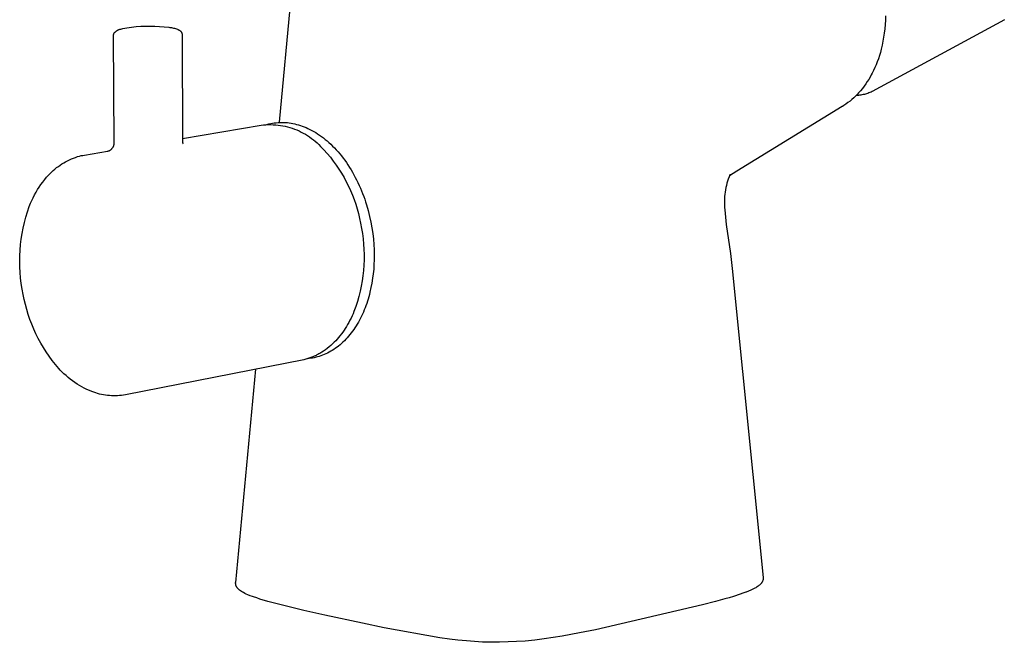
# Model space of a CAD drawing. Units: millimetres. Extents: x -323 to 365, y -429 to 445.
# Drawn here: x -323 to -203, y -429 to -354 of the extents above; entities that cross this region are included whole.
import ezdxf

# ---------------------------------------------------------------- set-up
doc = ezdxf.new("R2010")
doc.units = ezdxf.units.MM
doc.header["$MEASUREMENT"] = 0
doc.layers.add('Make2D$visible$lines', color=7, linetype='Continuous', true_color=0x000000)

msp = doc.modelspace()

# ---------------------------------------------------------------- linework, layer by layer
at = {"layer": 'Make2D$visible$lines', "color": 7, "true_color": 0xffffff}
for p, q in [((-291.27, -366.31), (-281.23, -261.07)), ((-217.7, -353.42), (-217.72, -353.94)), ((-310.01, -354.92), (-309.77, -354.88)), ((-309.77, -354.88), (-309.21, -354.8)), ((-309.21, -354.8), (-308.65, -354.74)), ((-308.65, -354.74), (-308.08, -354.7)), ((-308.08, -354.7), (-307.52, -354.67)), ((-307.52, -354.67), (-306.95, -354.67)), ((-306.95, -354.67), (-306.39, -354.68)), ((-306.39, -354.68), (-305.82, -354.71)), ((-305.82, -354.71), (-305.26, -354.75)), ((-305.26, -354.75), (-304.7, -354.82)), ((-304.7, -354.82), (-304.58, -354.83)), ((-304.58, -354.83), (-304.46, -354.84)), ((-304.46, -354.84), (-304.34, -354.86)), ((-304.34, -354.86), (-304.22, -354.88)), ((-304.22, -354.88), (-304.1, -354.91)), ((-203.28, -353.9), (-219.33, -362.6)), ((-217.75, -354.47), (-217.8, -354.99)), ((-217.72, -353.94), (-217.75, -354.47)), ((-311.39, -355.77), (-311.38, -355.75)), ((-311.39, -355.79), (-311.39, -355.77)), ((-311.39, -355.81), (-311.39, -355.79)), ((-311.32, -368.86), (-311.39, -355.81)), ((-311.38, -355.71), (-311.37, -355.69)), ((-311.38, -355.73), (-311.38, -355.71)), ((-311.38, -355.75), (-311.38, -355.73)), ((-311.37, -355.67), (-311.36, -355.65)), ((-311.37, -355.69), (-311.37, -355.67)), ((-311.36, -355.62), (-311.35, -355.61)), ((-311.36, -355.65), (-311.36, -355.62)), ((-311.35, -355.61), (-311.34, -355.59)), ((-311.34, -355.57), (-311.33, -355.55)), ((-311.34, -355.59), (-311.34, -355.57)), ((-311.33, -355.55), (-311.32, -355.53)), ((-311.32, -355.53), (-311.31, -355.51)), ((-311.31, -355.51), (-311.3, -355.49)), ((-311.3, -355.49), (-311.29, -355.47)), ((-311.29, -355.47), (-311.27, -355.46)), ((-311.27, -355.46), (-311.26, -355.44)), ((-311.26, -355.44), (-311.25, -355.42)), ((-311.25, -355.42), (-311.21, -355.39)), ((-311.21, -355.39), (-311.17, -355.36)), ((-311.17, -355.36), (-311.13, -355.32)), ((-311.13, -355.32), (-311.09, -355.29)), ((-311.09, -355.29), (-311.05, -355.26)), ((-311.05, -355.26), (-311.01, -355.23)), ((-311.01, -355.23), (-310.97, -355.21)), ((-310.97, -355.21), (-310.92, -355.18)), ((-310.92, -355.18), (-310.88, -355.16)), ((-310.88, -355.16), (-310.83, -355.14)), ((-310.83, -355.14), (-310.79, -355.12)), ((-310.79, -355.12), (-310.74, -355.1)), ((-310.74, -355.1), (-310.69, -355.08)), ((-310.69, -355.08), (-310.64, -355.06)), ((-310.64, -355.06), (-310.59, -355.05)), ((-310.59, -355.05), (-310.55, -355.04)), ((-310.55, -355.04), (-310.5, -355.03)), ((-310.5, -355.03), (-310.26, -354.97)), ((-310.26, -354.97), (-310.01, -354.92)), ((-304.1, -354.91), (-303.99, -354.94)), ((-303.99, -354.94), (-303.87, -354.97)), ((-303.87, -354.97), (-303.76, -355.01)), ((-303.76, -355.01), (-303.64, -355.05)), ((-303.64, -355.05), (-303.53, -355.1)), ((-303.53, -355.1), (-303.42, -355.15)), ((-303.42, -355.15), (-303.4, -355.16)), ((-303.4, -355.16), (-303.38, -355.18)), ((-303.38, -355.18), (-303.35, -355.19)), ((-303.35, -355.19), (-303.33, -355.21)), ((-303.33, -355.21), (-303.31, -355.23)), ((-303.31, -355.23), (-303.29, -355.24)), ((-303.29, -355.24), (-303.27, -355.26)), ((-303.27, -355.26), (-303.25, -355.28)), ((-303.25, -355.28), (-303.24, -355.3)), ((-303.24, -355.3), (-303.22, -355.32)), ((-303.22, -355.32), (-303.21, -355.34)), ((-303.21, -355.34), (-303.19, -355.35)), ((-303.19, -355.35), (-303.18, -355.37)), ((-303.18, -355.37), (-303.17, -355.38)), ((-303.17, -355.38), (-303.16, -355.4)), ((-303.16, -355.4), (-303.15, -355.42)), ((-303.15, -355.42), (-303.14, -355.44)), ((-303.14, -355.44), (-303.13, -355.45)), ((-303.13, -355.45), (-303.12, -355.47)), ((-303.12, -355.47), (-303.12, -355.49)), ((-303.12, -355.49), (-303.11, -355.51)), ((-303.11, -355.51), (-303.1, -355.53)), ((-303.1, -355.53), (-303.1, -355.55)), ((-303.1, -355.55), (-303.09, -355.57)), ((-303.09, -355.57), (-303.09, -355.58)), ((-303.09, -355.58), (-303.08, -355.6)), ((-303.08, -355.6), (-303.08, -355.62)), ((-303.08, -355.62), (-303.08, -355.64)), ((-303.08, -355.64), (-303.08, -355.66)), ((-303.08, -355.66), (-303.07, -355.68)), ((-303.07, -355.68), (-303.07, -355.7)), ((-303.07, -355.7), (-303.01, -368.75)), ((-217.93, -356.01), (-218.01, -356.5)), ((-217.86, -355.51), (-217.93, -356.01)), ((-217.8, -354.99), (-217.86, -355.51)), ((-218.11, -356.99), (-218.23, -357.48)), ((-218.01, -356.5), (-218.11, -356.99)), ((-218.45, -358.25), (-218.57, -358.63)), ((-218.33, -357.87), (-218.45, -358.25)), ((-218.23, -357.48), (-218.33, -357.87)), ((-218.84, -359.36), (-218.99, -359.71)), ((-218.7, -359), (-218.84, -359.36)), ((-218.57, -358.63), (-218.7, -359)), ((-219.58, -360.87), (-219.74, -361.14)), ((-219.43, -360.6), (-219.58, -360.87)), ((-219.32, -360.4), (-219.43, -360.6)), ((-219.15, -360.06), (-219.32, -360.4)), ((-218.99, -359.71), (-219.15, -360.06)), ((-220.29, -361.96), (-220.5, -362.24)), ((-220.08, -361.67), (-220.29, -361.96)), ((-219.91, -361.41), (-220.08, -361.67)), ((-219.74, -361.14), (-219.91, -361.41)), ((-221.32, -363.15), (-221.55, -363.36)), ((-221.11, -362.93), (-221.32, -363.15)), ((-221.13, -363.09), (-221.27, -363.1)), ((-220.98, -363.08), (-221.13, -363.09)), ((-220.97, -362.78), (-221.11, -362.93)), ((-220.84, -363.07), (-220.98, -363.08)), ((-220.73, -362.52), (-220.97, -362.78)), ((-220.7, -363.05), (-220.84, -363.07)), ((-220.5, -362.24), (-220.73, -362.52)), ((-220.56, -363.02), (-220.7, -363.05)), ((-220.41, -362.99), (-220.56, -363.02)), ((-220.27, -362.96), (-220.41, -362.99)), ((-220.13, -362.92), (-220.27, -362.96)), ((-220, -362.88), (-220.13, -362.92)), ((-219.86, -362.83), (-220, -362.88)), ((-219.73, -362.78), (-219.86, -362.83)), ((-219.59, -362.73), (-219.73, -362.78)), ((-219.46, -362.67), (-219.59, -362.73)), ((-219.33, -362.6), (-219.46, -362.67)), ((-222.96, -364.43), (-235.74, -372.26)), ((-222.76, -364.31), (-222.94, -364.42)), ((-222.51, -364.13), (-222.76, -364.31)), ((-222.26, -363.95), (-222.51, -364.13)), ((-222.01, -363.76), (-222.26, -363.95)), ((-221.78, -363.57), (-222.01, -363.76)), ((-221.55, -363.36), (-221.78, -363.57)), ((-303.01, -368.3), (-293.48, -366.68)), ((-293.48, -366.68), (-293.18, -366.65)), ((-293.18, -366.65), (-292.89, -366.63)), ((-292.89, -366.63), (-292.6, -366.62)), ((-292.77, -366.6), (-292.55, -366.54)), ((-292.6, -366.62), (-292.3, -366.62)), ((-292.55, -366.54), (-292.32, -366.49)), ((-292.32, -366.49), (-292.1, -366.45)), ((-292.3, -366.62), (-292.01, -366.63)), ((-292.1, -366.45), (-291.88, -366.41)), ((-292.01, -366.63), (-291.71, -366.65)), ((-291.88, -366.41), (-291.65, -366.39)), ((-291.71, -366.65), (-291.42, -366.68)), ((-291.65, -366.39), (-291.43, -366.37)), ((-291.43, -366.37), (-291.2, -366.36)), ((-291.42, -366.68), (-291.13, -366.72)), ((-291.2, -366.36), (-290.97, -366.35)), ((-291.13, -366.72), (-290.84, -366.77)), ((-290.97, -366.35), (-290.74, -366.36)), ((-290.84, -366.77), (-290.55, -366.83)), ((-290.74, -366.36), (-290.52, -366.37)), ((-290.55, -366.83), (-290.27, -366.9)), ((-290.52, -366.37), (-290.29, -366.38)), ((-290.29, -366.38), (-290.07, -366.41)), ((-290.07, -366.41), (-289.84, -366.45)), ((-289.84, -366.45), (-289.62, -366.48)), ((-289.62, -366.48), (-289.4, -366.53)), ((-289.4, -366.53), (-289.17, -366.59)), ((-289.17, -366.59), (-288.95, -366.65)), ((-288.95, -366.65), (-288.72, -366.72)), ((-288.72, -366.72), (-288.49, -366.8)), ((-288.49, -366.8), (-288.26, -366.89)), ((-290.27, -366.9), (-289.98, -366.98)), ((-289.98, -366.98), (-289.7, -367.06)), ((-289.7, -367.06), (-289.43, -367.16)), ((-289.43, -367.16), (-289.15, -367.27)), ((-289.15, -367.27), (-288.88, -367.39)), ((-288.88, -367.39), (-288.62, -367.52)), ((-288.62, -367.52), (-288.36, -367.65)), ((-288.36, -367.65), (-288.1, -367.8)), ((-288.26, -366.89), (-288.03, -366.98)), ((-288.1, -367.8), (-287.85, -367.95)), ((-288.03, -366.98), (-287.8, -367.08)), ((-287.85, -367.95), (-287.61, -368.12)), ((-287.8, -367.08), (-287.56, -367.2)), ((-287.56, -367.2), (-287.33, -367.32)), ((-287.33, -367.32), (-287.1, -367.45)), ((-287.1, -367.45), (-286.86, -367.58)), ((-286.86, -367.58), (-286.63, -367.73)), ((-286.63, -367.73), (-286.4, -367.89)), ((-286.4, -367.89), (-286.17, -368.05)), ((-286.17, -368.05), (-285.93, -368.22)), ((-311.4, -369.26), (-311.38, -369.23)), ((-311.38, -369.23), (-311.37, -369.2)), ((-311.37, -369.2), (-311.36, -369.16)), ((-311.36, -369.16), (-311.35, -369.13)), ((-311.35, -369.13), (-311.34, -369.1)), ((-311.34, -369.07), (-311.33, -369.03)), ((-311.34, -369.1), (-311.34, -369.07)), ((-311.33, -369), (-311.32, -368.97)), ((-311.33, -369.03), (-311.33, -369)), ((-311.32, -368.9), (-311.32, -368.86)), ((-311.32, -368.93), (-311.32, -368.9)), ((-311.32, -368.97), (-311.32, -368.93)), ((-303.01, -368.75), (-303.01, -368.76)), ((-303.01, -368.76), (-303.01, -368.78)), ((-303.01, -368.78), (-303.01, -368.79)), ((-303.01, -368.79), (-303.01, -368.8)), ((-303.01, -368.8), (-303.01, -368.81)), ((-303.01, -368.81), (-303.01, -368.82)), ((-303.01, -368.82), (-303, -368.83)), ((-303, -368.83), (-303, -368.84)), ((-303, -368.84), (-303, -368.85)), ((-303, -368.85), (-303, -368.86)), ((-303, -368.86), (-302.99, -368.87)), ((-302.99, -368.87), (-302.99, -368.88)), ((-302.99, -368.88), (-302.99, -368.89)), ((-302.99, -368.89), (-302.98, -368.9)), ((-302.98, -368.9), (-302.98, -368.91)), ((-302.98, -368.91), (-302.97, -368.92)), ((-302.97, -368.92), (-302.97, -368.93)), ((-302.97, -368.93), (-302.96, -368.94)), ((-302.96, -368.94), (-302.96, -368.95)), ((-302.96, -368.95), (-302.95, -368.95)), ((-302.95, -368.95), (-302.94, -368.96)), ((-302.94, -368.96), (-302.94, -368.97)), ((-287.61, -368.12), (-287.37, -368.29)), ((-287.37, -368.29), (-287.13, -368.47)), ((-287.13, -368.47), (-286.91, -368.65)), ((-286.91, -368.65), (-286.69, -368.85)), ((-286.69, -368.85), (-286.47, -369.05)), ((-286.47, -369.05), (-286.27, -369.26)), ((-285.93, -368.22), (-285.7, -368.41)), ((-285.7, -368.41), (-285.48, -368.6)), ((-285.48, -368.6), (-285.25, -368.8)), ((-285.25, -368.8), (-285.03, -369)), ((-285.03, -369), (-284.8, -369.22)), ((-284.8, -369.22), (-284.58, -369.44)), ((-315.76, -370.51), (-315.51, -370.44)), ((-315.51, -370.44), (-315.31, -370.39)), ((-315.31, -370.39), (-315.12, -370.35)), ((-315.12, -370.35), (-314.92, -370.31)), ((-314.92, -370.31), (-312.14, -369.84)), ((-312.14, -369.84), (-312.11, -369.84)), ((-312.11, -369.84), (-312.07, -369.83)), ((-312.07, -369.83), (-312.04, -369.82)), ((-312.04, -369.82), (-312.01, -369.81)), ((-312.01, -369.81), (-311.98, -369.8)), ((-311.98, -369.8), (-311.94, -369.79)), ((-311.94, -369.79), (-311.91, -369.78)), ((-311.91, -369.78), (-311.88, -369.76)), ((-311.88, -369.76), (-311.85, -369.75)), ((-311.85, -369.75), (-311.82, -369.73)), ((-311.82, -369.73), (-311.79, -369.71)), ((-311.79, -369.71), (-311.76, -369.7)), ((-311.76, -369.7), (-311.73, -369.68)), ((-311.73, -369.68), (-311.71, -369.66)), ((-311.71, -369.66), (-311.68, -369.64)), ((-311.68, -369.64), (-311.65, -369.61)), ((-311.65, -369.61), (-311.63, -369.59)), ((-311.63, -369.59), (-311.61, -369.57)), ((-311.61, -369.57), (-311.58, -369.54)), ((-311.58, -369.54), (-311.56, -369.52)), ((-311.56, -369.52), (-311.54, -369.49)), ((-311.54, -369.49), (-311.52, -369.46)), ((-311.52, -369.46), (-311.5, -369.44)), ((-311.5, -369.44), (-311.48, -369.41)), ((-311.48, -369.41), (-311.46, -369.38)), ((-311.46, -369.38), (-311.44, -369.35)), ((-311.44, -369.35), (-311.43, -369.32)), ((-311.43, -369.32), (-311.41, -369.29)), ((-311.41, -369.29), (-311.4, -369.26)), ((-286.27, -369.26), (-285.86, -369.69)), ((-285.86, -369.69), (-285.46, -370.13)), ((-285.46, -370.13), (-285.08, -370.59)), ((-284.58, -369.44), (-284.37, -369.68)), ((-284.37, -369.68), (-284.15, -369.92)), ((-284.15, -369.92), (-283.94, -370.16)), ((-283.94, -370.16), (-283.73, -370.42)), ((-283.73, -370.42), (-283.53, -370.68)), ((-318.09, -371.69), (-317.88, -371.53)), ((-317.88, -371.53), (-317.66, -371.39)), ((-317.66, -371.39), (-317.44, -371.25)), ((-317.44, -371.25), (-317.21, -371.13)), ((-317.21, -371.13), (-316.98, -371)), ((-316.98, -371), (-316.74, -370.89)), ((-316.74, -370.89), (-316.5, -370.78)), ((-316.5, -370.78), (-316.26, -370.69)), ((-316.26, -370.69), (-316.01, -370.6)), ((-316.01, -370.6), (-315.76, -370.51)), ((-285.08, -370.59), (-284.72, -371.05)), ((-284.72, -371.05), (-284.37, -371.53)), ((-284.37, -371.53), (-284.04, -372.02)), ((-283.53, -370.68), (-283.33, -370.95)), ((-283.33, -370.95), (-283.13, -371.23)), ((-283.13, -371.23), (-282.94, -371.52)), ((-282.94, -371.52), (-282.75, -371.81)), ((-319.51, -373.01), (-319.26, -372.73)), ((-319.26, -372.73), (-319.08, -372.54)), ((-319.08, -372.54), (-318.9, -372.36)), ((-318.9, -372.36), (-318.7, -372.18)), ((-318.7, -372.18), (-318.51, -372.01)), ((-318.51, -372.01), (-318.3, -371.84)), ((-318.3, -371.84), (-318.09, -371.69)), ((-284.04, -372.02), (-283.72, -372.52)), ((-283.72, -372.52), (-283.42, -373.03)), ((-282.75, -371.81), (-282.57, -372.1)), ((-282.57, -372.1), (-282.39, -372.4)), ((-282.39, -372.4), (-282.22, -372.71)), ((-282.22, -372.71), (-282.05, -373.02)), ((-236.59, -372.72), (-236.69, -372.97)), ((-235.74, -372.26), (-236.64, -372.82)), ((-236.58, -372.7), (-236.59, -372.72)), ((-236.56, -372.68), (-236.58, -372.7)), ((-236.55, -372.66), (-236.56, -372.68)), ((-236.54, -372.64), (-236.55, -372.66)), ((-320.41, -374.2), (-320.2, -373.89)), ((-320.2, -373.89), (-319.98, -373.59)), ((-319.98, -373.59), (-319.75, -373.3)), ((-319.75, -373.3), (-319.51, -373.01)), ((-283.42, -373.03), (-283.14, -373.55)), ((-283.14, -373.55), (-282.87, -374.08)), ((-282.05, -373.02), (-281.89, -373.34)), ((-281.89, -373.34), (-281.73, -373.66)), ((-281.73, -373.66), (-281.58, -373.99)), ((-281.58, -373.99), (-281.43, -374.32)), ((-237.02, -374), (-237.08, -374.27)), ((-236.95, -373.74), (-237.02, -374)), ((-236.87, -373.48), (-236.95, -373.74)), ((-236.78, -373.23), (-236.87, -373.48)), ((-236.69, -372.97), (-236.78, -373.23)), ((-321.15, -375.49), (-320.98, -375.16)), ((-320.98, -375.16), (-320.8, -374.83)), ((-320.8, -374.83), (-320.61, -374.51)), ((-320.61, -374.51), (-320.41, -374.2)), ((-282.87, -374.08), (-282.63, -374.62)), ((-282.63, -374.62), (-282.4, -375.17)), ((-282.4, -375.17), (-282.19, -375.72)), ((-281.43, -374.32), (-281.29, -374.65)), ((-281.29, -374.65), (-281.16, -374.99)), ((-281.16, -374.99), (-281.03, -375.33)), ((-237.21, -375.07), (-237.23, -375.33)), ((-237.17, -374.8), (-237.21, -375.07)), ((-237.13, -374.53), (-237.17, -374.8)), ((-237.08, -374.27), (-237.13, -374.53)), ((-321.62, -376.57), (-321.46, -376.17)), ((-321.46, -376.17), (-321.31, -375.83)), ((-321.31, -375.83), (-321.15, -375.49)), ((-282.19, -375.72), (-282, -376.28)), ((-282, -376.28), (-281.83, -376.85)), ((-281.03, -375.33), (-280.91, -375.67)), ((-280.91, -375.67), (-280.8, -376.01)), ((-280.8, -376.01), (-280.69, -376.36)), ((-280.69, -376.36), (-280.49, -377.05)), ((-237.25, -375.6), (-237.26, -375.87)), ((-237.26, -375.87), (-237.26, -376.14)), ((-237.26, -376.14), (-237.25, -376.41)), ((-237.23, -375.33), (-237.25, -375.6)), ((-237.25, -376.41), (-237.23, -376.68)), ((-322.04, -377.86), (-321.84, -377.21)), ((-321.84, -377.21), (-321.62, -376.57)), ((-281.83, -376.85), (-281.67, -377.42)), ((-281.67, -377.42), (-281.54, -378)), ((-280.49, -377.05), (-280.31, -377.75)), ((-237.23, -376.68), (-237.2, -376.95)), ((-237.2, -376.97), (-237.17, -377.41)), ((-237.17, -377.41), (-237.13, -377.86)), ((-322.36, -379.17), (-322.21, -378.51)), ((-322.21, -378.51), (-322.04, -377.86)), ((-281.54, -378), (-281.42, -378.58)), ((-281.42, -378.58), (-281.3, -379.21)), ((-280.31, -377.75), (-280.16, -378.44)), ((-280.16, -378.44), (-280.04, -379.13)), ((-237.13, -377.86), (-237.03, -378.73)), ((-237.03, -378.73), (-236.51, -382.27)), ((-322.6, -380.51), (-322.49, -379.84)), ((-322.49, -379.84), (-322.36, -379.17)), ((-281.3, -379.21), (-281.19, -379.84)), ((-281.19, -379.84), (-281.11, -380.47)), ((-280.04, -379.13), (-279.94, -379.82)), ((-279.94, -379.82), (-279.86, -380.5)), ((-322.74, -381.85), (-322.68, -381.18)), ((-322.68, -381.18), (-322.6, -380.51)), ((-281.11, -380.47), (-281.05, -381.11)), ((-281.05, -381.11), (-281.01, -381.75)), ((-279.86, -380.5), (-279.8, -381.16)), ((-279.8, -381.16), (-279.77, -381.82)), ((-322.77, -382.53), (-322.74, -381.85)), ((-281.01, -381.75), (-280.99, -382.39)), ((-280.99, -382.39), (-280.99, -383.03)), ((-279.77, -381.82), (-279.76, -382.46)), ((-236.51, -382.27), (-236.32, -384.06)), ((-322.78, -383.2), (-322.77, -382.53)), ((-322.77, -383.88), (-322.78, -383.2)), ((-280.99, -383.03), (-281.02, -383.67)), ((-279.79, -383.58), (-279.82, -384.14)), ((-279.76, -383.02), (-279.79, -383.58)), ((-279.76, -382.46), (-279.76, -383.02)), ((-322.73, -384.55), (-322.77, -383.88)), ((-322.67, -385.23), (-322.73, -384.55)), ((-281.07, -384.31), (-281.13, -384.95)), ((-281.02, -383.67), (-281.07, -384.31)), ((-279.88, -384.71), (-279.95, -385.27)), ((-279.82, -384.14), (-279.88, -384.71)), ((-236.32, -384.06), (-232.55, -421.57)), ((-322.59, -385.9), (-322.67, -385.23)), ((-322.49, -386.57), (-322.59, -385.9)), ((-281.22, -385.58), (-281.34, -386.21)), ((-281.13, -384.95), (-281.22, -385.58)), ((-280.04, -385.84), (-280.15, -386.4)), ((-279.95, -385.27), (-280.04, -385.84)), ((-322.36, -387.23), (-322.49, -386.57)), ((-281.47, -386.84), (-281.62, -387.46)), ((-281.34, -386.21), (-281.47, -386.84)), ((-280.27, -386.96), (-280.34, -387.23)), ((-280.15, -386.4), (-280.27, -386.96)), ((-322.24, -387.85), (-322.36, -387.23)), ((-322.09, -388.46), (-322.24, -387.85)), ((-281.8, -388.07), (-281.99, -388.68)), ((-281.62, -387.46), (-281.8, -388.07)), ((-280.67, -388.32), (-280.76, -388.59)), ((-280.58, -388.05), (-280.67, -388.32)), ((-280.5, -387.78), (-280.58, -388.05)), ((-280.42, -387.51), (-280.5, -387.78)), ((-280.34, -387.23), (-280.42, -387.51)), ((-321.93, -389.07), (-322.09, -388.46)), ((-321.75, -389.67), (-321.93, -389.07)), ((-282.33, -389.56), (-282.45, -389.83)), ((-282.21, -389.29), (-282.33, -389.56)), ((-281.99, -388.68), (-282.21, -389.29)), ((-281.07, -389.37), (-281.19, -389.62)), ((-280.97, -389.11), (-281.07, -389.37)), ((-280.86, -388.85), (-280.97, -389.11)), ((-280.76, -388.59), (-280.86, -388.85)), ((-321.54, -390.26), (-321.75, -389.67)), ((-321.32, -390.85), (-321.54, -390.26)), ((-282.84, -390.61), (-282.98, -390.86)), ((-282.7, -390.36), (-282.84, -390.61)), ((-282.57, -390.1), (-282.7, -390.36)), ((-282.45, -389.83), (-282.57, -390.1)), ((-281.68, -390.59), (-281.81, -390.82)), ((-281.55, -390.35), (-281.68, -390.59)), ((-281.42, -390.11), (-281.55, -390.35)), ((-281.3, -389.87), (-281.42, -390.11)), ((-281.19, -389.62), (-281.3, -389.87)), ((-321.07, -391.43), (-321.32, -390.85)), ((-320.81, -392), (-321.07, -391.43)), ((-283.58, -391.8), (-283.74, -392.02)), ((-283.42, -391.57), (-283.58, -391.8)), ((-283.27, -391.34), (-283.42, -391.57)), ((-283.12, -391.1), (-283.27, -391.34)), ((-282.98, -390.86), (-283.12, -391.1)), ((-282.55, -391.9), (-282.71, -392.1)), ((-282.39, -391.7), (-282.55, -391.9)), ((-282.24, -391.49), (-282.39, -391.7)), ((-282.1, -391.27), (-282.24, -391.49)), ((-281.95, -391.05), (-282.1, -391.27)), ((-281.81, -390.82), (-281.95, -391.05)), ((-320.53, -392.57), (-320.81, -392)), ((-320.23, -393.12), (-320.53, -392.57)), ((-319.91, -393.66), (-320.23, -393.12)), ((-284.62, -393.03), (-284.82, -393.23)), ((-284.43, -392.84), (-284.62, -393.03)), ((-284.25, -392.64), (-284.43, -392.84)), ((-284.08, -392.44), (-284.25, -392.64)), ((-283.91, -392.23), (-284.08, -392.44)), ((-283.74, -392.02), (-283.91, -392.23)), ((-283.55, -393.01), (-283.72, -393.17)), ((-283.37, -392.84), (-283.55, -393.01)), ((-283.2, -392.67), (-283.37, -392.84)), ((-283.03, -392.49), (-283.2, -392.67)), ((-282.87, -392.3), (-283.03, -392.49)), ((-282.71, -392.1), (-282.87, -392.3)), ((-319.57, -394.19), (-319.91, -393.66)), ((-319.21, -394.71), (-319.57, -394.19)), ((-286.24, -394.31), (-286.35, -394.37)), ((-286.12, -394.24), (-286.24, -394.31)), ((-285.9, -394.09), (-286.12, -394.24)), ((-285.67, -393.93), (-285.9, -394.09)), ((-285.46, -393.77), (-285.67, -393.93)), ((-285.42, -394.33), (-285.62, -394.43)), ((-285.24, -393.6), (-285.46, -393.77)), ((-285.23, -394.23), (-285.42, -394.33)), ((-285.03, -393.42), (-285.24, -393.6)), ((-285.03, -394.12), (-285.23, -394.23)), ((-284.82, -393.23), (-285.03, -393.42)), ((-284.84, -394.01), (-285.03, -394.12)), ((-284.65, -393.89), (-284.84, -394.01)), ((-284.46, -393.76), (-284.65, -393.89)), ((-284.27, -393.62), (-284.46, -393.76)), ((-284.09, -393.48), (-284.27, -393.62)), ((-283.9, -393.33), (-284.09, -393.48)), ((-283.72, -393.17), (-283.9, -393.33)), ((-318.84, -395.22), (-319.21, -394.71)), ((-318.45, -395.71), (-318.84, -395.22)), ((-288.3, -395.14), (-309.93, -399.39)), ((-288.18, -395.11), (-288.3, -395.14)), ((-288.05, -395.08), (-288.18, -395.11)), ((-287.93, -395.04), (-288.05, -395.08)), ((-287.8, -395.01), (-287.93, -395.04)), ((-287.63, -395), (-287.83, -395.02)), ((-287.68, -394.97), (-287.8, -395.01)), ((-287.55, -394.92), (-287.68, -394.97)), ((-287.43, -394.97), (-287.63, -395)), ((-287.43, -394.88), (-287.55, -394.92)), ((-287.31, -394.83), (-287.43, -394.88)), ((-287.23, -394.94), (-287.43, -394.97)), ((-287.19, -394.78), (-287.31, -394.83)), ((-287.03, -394.9), (-287.23, -394.94)), ((-287.06, -394.73), (-287.19, -394.78)), ((-286.94, -394.68), (-287.06, -394.73)), ((-286.82, -394.85), (-287.03, -394.9)), ((-286.82, -394.62), (-286.94, -394.68)), ((-286.71, -394.56), (-286.82, -394.62)), ((-286.62, -394.8), (-286.82, -394.85)), ((-286.59, -394.5), (-286.71, -394.56)), ((-286.42, -394.74), (-286.62, -394.8)), ((-286.47, -394.44), (-286.59, -394.5)), ((-286.35, -394.37), (-286.47, -394.44)), ((-286.22, -394.67), (-286.42, -394.74)), ((-286.02, -394.6), (-286.22, -394.67)), ((-285.82, -394.52), (-286.02, -394.6)), ((-285.62, -394.43), (-285.82, -394.52)), ((-318.04, -396.19), (-318.45, -395.71)), ((-317.85, -396.4), (-318.04, -396.19)), ((-317.65, -396.6), (-317.85, -396.4)), ((-317.41, -396.84), (-317.65, -396.6)), ((-296.57, -422.16), (-294.12, -396.29)), ((-317.16, -397.07), (-317.41, -396.84)), ((-316.9, -397.29), (-317.16, -397.07)), ((-316.64, -397.5), (-316.9, -397.29)), ((-316.37, -397.71), (-316.64, -397.5)), ((-316.1, -397.9), (-316.37, -397.71)), ((-315.81, -398.09), (-316.1, -397.9)), ((-315.53, -398.27), (-315.81, -398.09)), ((-315.23, -398.44), (-315.53, -398.27)), ((-314.94, -398.6), (-315.23, -398.44)), ((-314.63, -398.74), (-314.94, -398.6)), ((-314.32, -398.88), (-314.63, -398.74)), ((-314.01, -399.01), (-314.32, -398.88)), ((-313.78, -399.1), (-314.01, -399.01)), ((-313.55, -399.18), (-313.78, -399.1)), ((-313.32, -399.25), (-313.55, -399.18)), ((-313.08, -399.31), (-313.32, -399.25)), ((-312.84, -399.36), (-313.08, -399.31)), ((-312.6, -399.41), (-312.84, -399.36)), ((-312.36, -399.45), (-312.6, -399.41)), ((-312.12, -399.48), (-312.36, -399.45)), ((-311.88, -399.5), (-312.12, -399.48)), ((-311.63, -399.51), (-311.88, -399.5)), ((-311.39, -399.52), (-311.63, -399.51)), ((-311.14, -399.52), (-311.39, -399.52)), ((-310.9, -399.51), (-311.14, -399.52)), ((-310.66, -399.49), (-310.9, -399.51)), ((-310.41, -399.47), (-310.66, -399.49)), ((-310.17, -399.43), (-310.41, -399.47)), ((-309.93, -399.39), (-310.17, -399.43)), ((-232.55, -421.78), (-232.56, -421.81)), ((-232.56, -421.81), (-232.56, -421.83)), ((-232.55, -421.57), (-232.55, -421.6)), ((-232.55, -421.6), (-232.55, -421.62)), ((-232.55, -421.62), (-232.54, -421.65)), ((-232.54, -421.65), (-232.55, -421.67)), ((-232.55, -421.67), (-232.55, -421.7)), ((-232.55, -421.7), (-232.55, -421.73)), ((-232.55, -421.73), (-232.55, -421.75)), ((-232.55, -421.75), (-232.55, -421.78)), ((-296.58, -422.19), (-296.57, -422.16)), ((-296.58, -422.21), (-296.58, -422.19)), ((-296.58, -422.24), (-296.58, -422.21)), ((-296.58, -422.27), (-296.58, -422.24)), ((-296.58, -422.29), (-296.58, -422.27)), ((-296.57, -422.32), (-296.58, -422.29)), ((-296.57, -422.34), (-296.57, -422.32)), ((-296.57, -422.36), (-296.57, -422.34)), ((-296.57, -422.38), (-296.57, -422.36)), ((-296.56, -422.41), (-296.57, -422.38)), ((-296.56, -422.43), (-296.56, -422.41)), ((-296.55, -422.46), (-296.56, -422.43)), ((-296.54, -422.48), (-296.55, -422.46)), ((-296.54, -422.5), (-296.54, -422.48)), ((-296.53, -422.53), (-296.54, -422.5)), ((-296.52, -422.56), (-296.53, -422.53)), ((-296.5, -422.59), (-296.52, -422.56)), ((-296.49, -422.62), (-296.5, -422.59)), ((-296.47, -422.65), (-296.49, -422.62)), ((-296.46, -422.68), (-296.47, -422.65)), ((-296.44, -422.72), (-296.46, -422.68)), ((-296.42, -422.75), (-296.44, -422.72)), ((-296.4, -422.79), (-296.42, -422.75)), ((-296.37, -422.82), (-296.4, -422.79)), ((-296.35, -422.85), (-296.37, -422.82)), ((-296.32, -422.88), (-296.35, -422.85)), ((-296.3, -422.91), (-296.32, -422.88)), ((-296.27, -422.94), (-296.3, -422.91)), ((-296.23, -422.98), (-296.27, -422.94)), ((-296.27, -422.94), (-296.27, -422.94)), ((-296.19, -423.02), (-296.23, -422.98)), ((-296.15, -423.05), (-296.19, -423.02)), ((-233.72, -422.95), (-233.89, -423.03)), ((-233.56, -422.86), (-233.72, -422.95)), ((-233.46, -422.81), (-233.56, -422.86)), ((-233.36, -422.75), (-233.46, -422.81)), ((-233.27, -422.69), (-233.36, -422.75)), ((-233.17, -422.63), (-233.27, -422.69)), ((-233.12, -422.59), (-233.17, -422.63)), ((-233.06, -422.54), (-233.12, -422.59)), ((-233.01, -422.5), (-233.06, -422.54)), ((-232.95, -422.45), (-233.01, -422.5)), ((-232.9, -422.4), (-232.95, -422.45)), ((-232.85, -422.35), (-232.9, -422.4)), ((-232.82, -422.32), (-232.85, -422.35)), ((-232.85, -422.35), (-232.85, -422.35)), ((-232.79, -422.29), (-232.82, -422.32)), ((-232.77, -422.26), (-232.79, -422.29)), ((-232.74, -422.22), (-232.77, -422.26)), ((-232.72, -422.19), (-232.74, -422.22)), ((-232.7, -422.15), (-232.72, -422.19)), ((-232.68, -422.12), (-232.7, -422.15)), ((-232.66, -422.08), (-232.68, -422.12)), ((-232.64, -422.05), (-232.66, -422.08)), ((-232.62, -422.01), (-232.64, -422.05)), ((-232.59, -421.94), (-232.62, -422.01)), ((-232.58, -421.91), (-232.59, -421.94)), ((-232.57, -421.86), (-232.58, -421.89)), ((-232.58, -421.89), (-232.58, -421.91)), ((-232.56, -421.83), (-232.57, -421.86)), ((-296.11, -423.09), (-296.15, -423.05)), ((-296.06, -423.12), (-296.11, -423.09)), ((-296.02, -423.15), (-296.06, -423.12)), ((-295.98, -423.18), (-296.02, -423.15)), ((-295.86, -423.26), (-295.98, -423.18)), ((-295.75, -423.33), (-295.86, -423.26)), ((-295.63, -423.4), (-295.75, -423.33)), ((-295.46, -423.49), (-295.63, -423.4)), ((-295.28, -423.57), (-295.46, -423.49)), ((-295.11, -423.65), (-295.28, -423.57)), ((-294.81, -423.77), (-295.11, -423.65)), ((-294.51, -423.88), (-294.81, -423.77)), ((-294.41, -423.92), (-294.51, -423.88)), ((-294.02, -424.05), (-294.41, -423.92)), ((-293.63, -424.18), (-294.02, -424.05)), ((-292.67, -424.46), (-293.63, -424.18)), ((-237.22, -424.17), (-238.34, -424.48)), ((-236.68, -424.01), (-237.22, -424.17)), ((-236.14, -423.85), (-236.68, -424.01)), ((-235.35, -423.6), (-236.14, -423.85)), ((-235.01, -423.48), (-235.35, -423.6)), ((-234.67, -423.35), (-235.01, -423.48)), ((-234.61, -423.33), (-234.67, -423.35)), ((-234.33, -423.22), (-234.61, -423.33)), ((-234.06, -423.1), (-234.33, -423.22)), ((-233.89, -423.03), (-234.06, -423.1)), ((-288.31, -425.55), (-292.67, -424.46)), ((-239.92, -424.88), (-252.91, -427.9)), ((-238.34, -424.48), (-239.92, -424.88)), ((-285.75, -426.12), (-288.31, -425.55)), ((-281.19, -427.11), (-285.75, -426.12)), ((-278.53, -427.66), (-281.19, -427.11)), ((-271.79, -428.87), (-278.53, -427.66)), ((-270.61, -429.03), (-271.79, -428.87)), ((-256.96, -428.67), (-259.11, -429)), ((-254.84, -428.28), (-256.96, -428.67)), ((-252.91, -427.9), (-254.84, -428.28)), ((-269.61, -429.15), (-270.61, -429.03)), ((-269.08, -429.21), (-269.61, -429.15)), ((-268.56, -429.26), (-269.08, -429.21)), ((-267.6, -429.33), (-268.56, -429.26)), ((-267.1, -429.37), (-267.6, -429.33)), ((-266.6, -429.39), (-267.1, -429.37)), ((-265.59, -429.42), (-266.6, -429.39)), ((-264.57, -429.42), (-265.59, -429.42)), ((-261.43, -429.27), (-264.57, -429.42)), ((-260.26, -429.15), (-261.43, -429.27)), ((-259.11, -429), (-260.26, -429.15))]:
    msp.add_line(p, q, dxfattribs=at)

doc.saveas('drawing.dxf')
